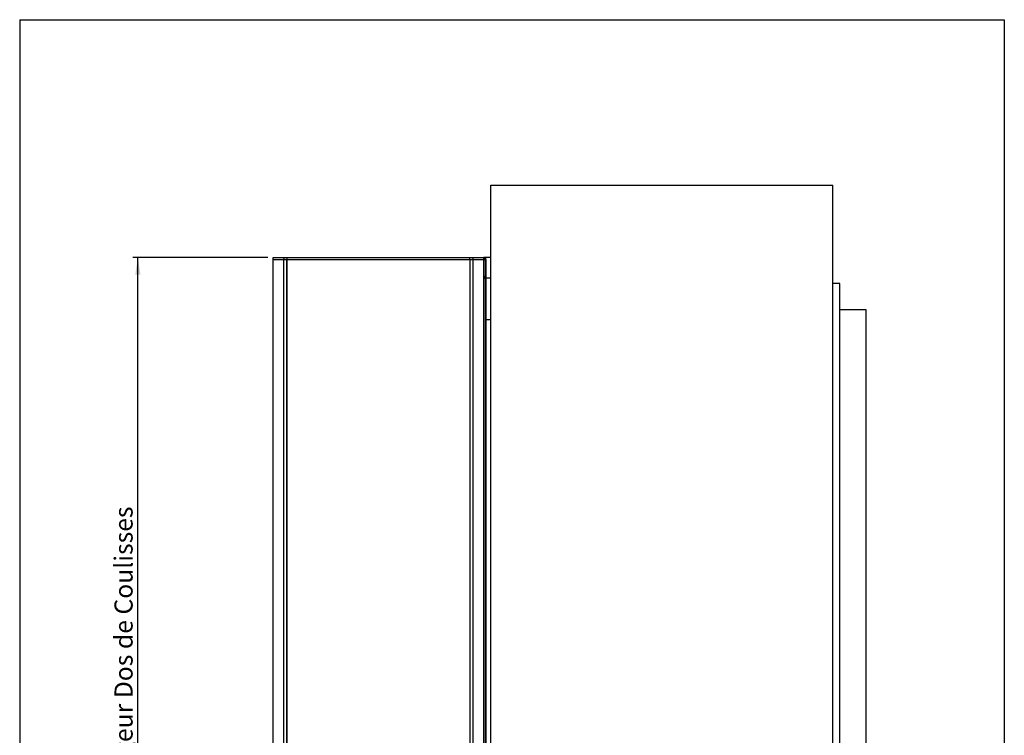
# Model space of a CAD drawing. Extents: x 50 to 1004, y 57 to 1438.
# Drawn here: x 50 to 1000, y 748 to 1438 of the extents above; entities that cross this region are included whole.
import ezdxf

# ---------------------------------------------------------------- set-up
doc = ezdxf.new("R2010")
doc.units = 0
doc.header["$LTSCALE"] = 5
doc.layers.get('0').update_dxf_attribs({"linetype": 'CONTINUOUS'})
doc.styles.add('SLDTEXTSTYLE0', font='TXT', dxfattribs={"width": 0.75})
doc.dimstyles.new('SLDDIMSTYLE0', dxfattribs={"dimtxt": 17.5, "dimasz": 16.51, "dimexe": 0, "dimexo": 0.0625, "dimgap": 4.375, "dimtad": 1, "dimrnd": 1e-09, "dimzin": 12, "dimtxsty": 'SLDTEXTSTYLE0', "dimsah": 1, "dimcen": 0.09, "dimazin": 3, "dimtfac": 1, "dimtofl": 0, "dimtmove": 0, "dimatfit": 3, "dimtolj": 1, "dimtzin": 12})

# ---------------------------------------------------------------- blocks, each defined once
blk = doc.blocks.new('_D')
at = {"color": 7, "linetype": 'CONTINUOUS'}
for p, q in [((289.52, 1208.88), (159.01, 1208.88)), ((164.01, 418.88), (164.01, 1208.88)), ((289.52, 418.88), (159.01, 418.88))]:
    blk.add_line(p, q, dxfattribs=at)
for points in [[(164.01, 1208.88), (161.47, 1192.37), (166.55, 1192.37)], [(164.01, 418.88), (166.55, 435.39), (161.47, 435.39)]]:
    blk.add_solid(points, dxfattribs=at)
at = {"color": 7, "linetype": 'CONTINUOUS', "insert": (141.45, 623.46), "char_height": 17.5, "attachment_point": 1, "rotation": 90, "style": 'SLDTEXTSTYLE0'}
blk.add_mtext('LDC = Largeur Dos de Coulisses', dxfattribs=at)

msp = doc.modelspace()

# ---------------------------------------------------------------- linework, layer by layer
at = {"color": 7, "linetype": 'CONTINUOUS'}
for p, q in [((50, 1438.5), (1000, 1438.5)), ((50, 1438.5), (50, 65)), ((1000, 1438.5), (1000, 65)), ((504.459, 348.883), (504.459, 1278.883)), ((504.459, 1278.883), (834.459, 1278.883)), ((834.459, 348.883), (834.459, 1278.883)), ((294.472, 420.883), (294.472, 1206.883)), ((294.472, 1206.883), (304.972, 1206.883)), ((294.518, 1206.883), (294.518, 1208.883)), ((294.518, 1208.883), (305.018, 1208.883)), ((304.972, 420.883), (304.972, 1206.883)), ((304.972, 1206.883), (307.672, 1206.883)), ((305.018, 1206.883), (305.018, 1208.883)), ((305.018, 1208.883), (308.018, 1208.883)), ((307.672, 420.883), (307.672, 1206.883)), ((307.672, 1206.883), (307.834, 1206.883)), ((307.834, 1206.883), (308.018, 1206.883)), ((307.972, 420.883), (307.972, 1206.883)), ((308.018, 1206.883), (308.018, 1208.883)), ((308.018, 1208.883), (484.468, 1208.883)), ((308.018, 1206.883), (484.467, 1206.883)), ((484.467, 1206.883), (484.467, 420.883)), ((484.467, 1206.883), (484.468, 1206.883)), ((484.468, 1208.883), (487.468, 1208.883)), ((484.468, 1206.883), (484.468, 1208.883)), ((484.468, 1206.883), (484.605, 1206.883)), ((484.605, 1206.883), (484.767, 1206.883)), ((484.767, 420.883), (484.767, 1206.883)), ((484.767, 1206.883), (487.467, 1206.883)), ((487.467, 420.883), (487.467, 1206.883)), ((487.467, 1206.883), (497.965, 1206.883)), ((487.468, 1206.883), (487.468, 1208.883)), ((487.468, 1208.883), (497.968, 1208.883)), ((497.965, 1206.883), (497.968, 1206.883)), ((497.967, 420.883), (497.967, 1206.883)), ((499.459, 1208.883), (497.968, 1208.883)), ((497.968, 1206.883), (497.968, 1208.883)), ((497.968, 1206.883), (499.299, 1206.883)), ((499.299, 420.883), (499.299, 1206.883)), ((499.299, 1206.883), (500.067, 1206.883)), ((504.459, 1208.883), (499.459, 1208.883)), ((499.459, 1208.883), (499.459, 1206.883)), ((500.067, 420.883), (500.067, 1206.883)), ((497.967, 1190.883), (498.719, 1190.883)), ((497.967, 1188.883), (498.719, 1188.883)), ((498.719, 1188.883), (498.719, 1190.883)), ((504.459, 1188.883), (500.067, 1188.883)), ((841.459, 1183.883), (834.459, 1183.883)), ((841.459, 443.883), (841.459, 1183.883)), ((841.459, 1158.883), (866.459, 1158.883)), ((866.459, 1158.883), (866.459, 468.883)), ((504.459, 1148.883), (500.067, 1148.883))]:
    msp.add_line(p, q, dxfattribs=at)
at = {"color": 8, "linetype": 'CONTINUOUS'}
msp.add_line((499.459, 1207.859), (497.968, 1207.859), dxfattribs=at)

# ---------------------------------------------------------------- dimensions: what is measured, and where the dimension line sits
at = {"color": 7, "linetype": 'CONTINUOUS'}
dim = msp.add_linear_dim(base=(164.011, 1208.883), p1=(294.519, 418.883), p2=(294.518, 1208.883), angle=90, text='LDC = Largeur Dos de Coulisses', dimstyle='SLDDIMSTYLE0', dxfattribs=at)
dim.commit()
dim.dimension.update_dxf_attribs({"geometry": '_D', "text_midpoint": (164.011, 799.653), "dimtype": 160})

doc.saveas('drawing.dxf')
